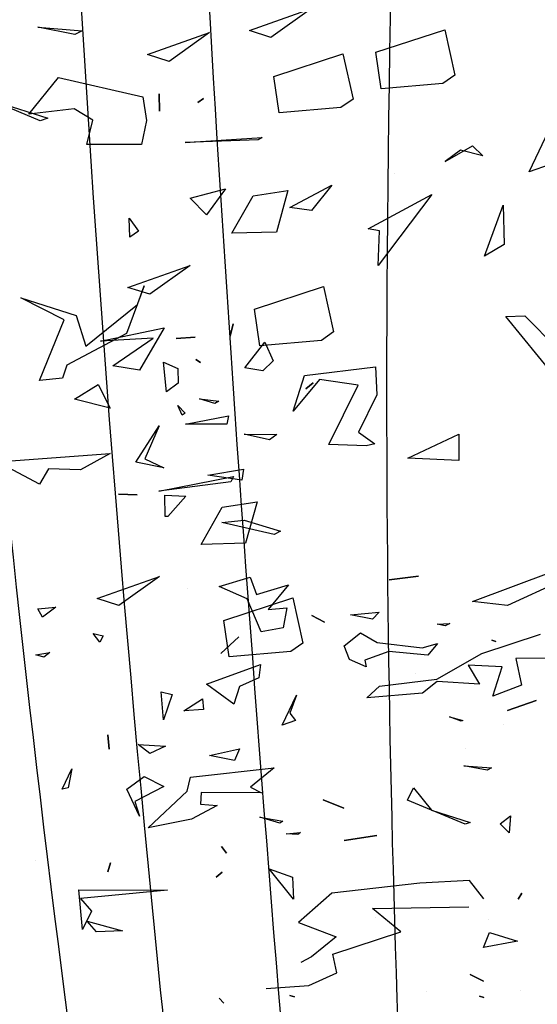
# Model space of a CAD drawing. Units: millimetres. Extents: x 1516 to 3366, y 982 to 1373.
# Drawn here: x 1526 to 1528, y 1057 to 1062 of the extents above; entities that cross this region are included whole.
import ezdxf

# ---------------------------------------------------------------- set-up
doc = ezdxf.new("R2010")
doc.units = ezdxf.units.MM
for name, color, linetype in [('CURVAS 100 MODIF', 1, 'Continuous'), ('CURVAS 20', 250, 'Continuous'), ('VEGETACION', 57, 'Continuous'), ('VERDE', 67, 'Continuous')]:
    doc.layers.add(name, color=color, linetype=linetype)

# ---------------------------------------------------------------- blocks, each defined once
blk = doc.blocks.new('a1')
at = {"layer": 'VERDE', "color": 96}
for p, q in [((1714.515, -470.2384), (1714.5496, -470.204)), ((1714.5789, -470.2066), (1714.5159, -470.2584)), ((1714.5789, -470.2066), (1714.5159, -470.2584)), ((1714.3631, -470.2338), (1714.312, -470.2094)), ((1714.3552, -470.2114), (1714.3631, -470.2338)), ((1714.3552, -470.2114), (1714.3631, -470.2338)), ((1714.5159, -470.2584), (1714.515, -470.2384)), ((1714.3981, -470.2612), (1714.4396, -470.2601)), ((1714.4519, -470.2809), (1714.3981, -470.2612)), ((1714.4519, -470.2809), (1714.3981, -470.2612)), ((1714.4396, -470.2601), (1714.4519, -470.2809)), ((1714.3357, -470.2936), (1714.346, -470.2826)), ((1714.346, -470.2826), (1714.3402, -470.3062)), ((1714.346, -470.2826), (1714.3402, -470.3062)), ((1714.352, -470.3223), (1714.3357, -470.2936)), ((1714.3402, -470.3062), (1714.352, -470.3223)), ((1714.6399, -470.3081), (1714.6676, -470.3082)), ((1714.6651, -470.362), (1714.6399, -470.3081)), ((1714.6676, -470.3082), (1714.6651, -470.362)), ((1714.6676, -470.3082), (1714.6651, -470.362)), ((1714.213, -470.3229), (1714.2609, -470.3121)), ((1714.2609, -470.3121), (1714.2698, -470.325)), ((1714.2369, -470.3957), (1714.213, -470.3229)), ((1714.2698, -470.325), (1714.2755, -470.39)), ((1714.2698, -470.325), (1714.2755, -470.39)), ((1714.3871, -470.3364), (1714.4619, -470.3931)), ((1714.4232, -470.4037), (1714.3871, -470.3364)), ((1714.3647, -470.3757), (1714.3647, -470.3757)), ((1714.2755, -470.39), (1714.2369, -470.3957)), ((1714.4252, -470.3919), (1714.4232, -470.4037)), ((1714.4619, -470.3931), (1714.4252, -470.3919)), ((1714.4619, -470.3931), (1714.4252, -470.3919)), ((1714.5688, -470.396), (1714.5985, -470.3948)), ((1714.578, -470.4709), (1714.5688, -470.396)), ((1714.5985, -470.3948), (1714.6379, -470.4141)), ((1714.6379, -470.4141), (1714.6503, -470.3968)), ((1714.6503, -470.3968), (1714.6523, -470.4059)), ((1714.5882, -470.4144), (1714.5823, -470.4552)), ((1714.6508, -470.4452), (1714.5882, -470.4144)), ((1714.6523, -470.4059), (1714.6508, -470.4452)), ((1714.6523, -470.4059), (1714.6508, -470.4452)), ((1714.2384, -470.4306), (1714.2863, -470.4198)), ((1714.2863, -470.4198), (1714.2952, -470.4327)), ((1714.2623, -470.5034), (1714.2384, -470.4306)), ((1714.2952, -470.4327), (1714.3009, -470.4977)), ((1714.2952, -470.4327), (1714.3009, -470.4977)), ((1714.377, -470.4421), (1714.4037, -470.4635)), ((1714.4008, -470.4867), (1714.377, -470.4421)), ((1714.4841, -470.451), (1714.532, -470.4403)), ((1714.532, -470.4403), (1714.5409, -470.4531)), ((1714.508, -470.5238), (1714.4841, -470.451)), ((1714.5409, -470.4531), (1714.5466, -470.5182)), ((1714.5409, -470.4531), (1714.5466, -470.5182)), ((1714.5823, -470.4552), (1714.6155, -470.4829)), ((1714.1907, -470.4637), (1714.2212, -470.5065)), ((1714.2139, -470.5293), (1714.1907, -470.4637)), ((1714.4037, -470.4635), (1714.4008, -470.4867)), ((1714.4037, -470.4635), (1714.4008, -470.4867)), ((1714.6155, -470.4829), (1714.578, -470.4709)), ((1714.8126, -470.4835), (1714.8605, -470.4728)), ((1714.8605, -470.4728), (1714.8694, -470.4856)), ((1714.8365, -470.5563), (1714.8126, -470.4835)), ((1714.8694, -470.4856), (1714.8751, -470.5507)), ((1714.8694, -470.4856), (1714.8751, -470.5507)), ((1714.3009, -470.4977), (1714.2623, -470.5034)), ((1714.3829, -470.4886), (1714.4266, -470.5008)), ((1714.3885, -470.5254), (1714.3829, -470.4886)), ((1714.2212, -470.5065), (1714.2139, -470.5293)), ((1714.2212, -470.5065), (1714.2139, -470.5293)), ((1714.4266, -470.5008), (1714.4278, -470.5478)), ((1714.4266, -470.5008), (1714.4278, -470.5478)), ((1714.3268, -470.5159), (1714.3294, -470.5199)), ((1714.332, -470.5971), (1714.3268, -470.5159)), ((1714.5466, -470.5182), (1714.508, -470.5238)), ((1714.3294, -470.5199), (1714.332, -470.5971)), ((1714.3294, -470.5199), (1714.332, -470.5971)), ((1714.4278, -470.5478), (1714.3885, -470.5254)), ((1714.7114, -470.5211), (1714.7551, -470.5333)), ((1714.717, -470.5579), (1714.7114, -470.5211)), ((1714.7551, -470.5333), (1714.7563, -470.5803)), ((1714.7551, -470.5333), (1714.7563, -470.5803)), ((1714.6845, -470.546), (1714.6904, -470.5488)), ((1714.7, -470.6248), (1714.6845, -470.546)), ((1714.6904, -470.5488), (1714.7, -470.6248)), ((1714.6904, -470.5488), (1714.7, -470.6248)), ((1714.381, -470.5546), (1714.4084, -470.5745)), ((1714.391, -470.5917), (1714.381, -470.5546)), ((1714.6205, -470.5513), (1714.6292, -470.5532)), ((1714.6292, -470.5969), (1714.6205, -470.5513)), ((1714.6292, -470.5532), (1714.6292, -470.5969)), ((1714.6292, -470.5532), (1714.6292, -470.5969)), ((1714.7563, -470.5803), (1714.717, -470.5579)), ((1714.8751, -470.5507), (1714.8365, -470.5563)), ((1714.2161, -470.5714), (1714.2466, -470.6141)), ((1714.2393, -470.637), (1714.2161, -470.5714)), ((1714.2858, -470.5777), (1714.2898, -470.5837)), ((1714.2898, -470.5837), (1714.2858, -470.5777)), ((1714.2898, -470.5837), (1714.2858, -470.5777)), ((1714.4084, -470.5745), (1714.391, -470.5917)), ((1714.4084, -470.5745), (1714.391, -470.5917)), ((1714.4618, -470.5918), (1714.4923, -470.6346)), ((1714.485, -470.6575), (1714.4618, -470.5918)), ((1714.2466, -470.6141), (1714.2393, -470.637)), ((1714.2466, -470.6141), (1714.2393, -470.637)), ((1714.2808, -470.6244), (1714.2991, -470.6241)), ((1714.2991, -470.6241), (1714.2808, -470.6244)), ((1714.2991, -470.6241), (1714.2808, -470.6244)), ((1714.7903, -470.6243), (1714.8208, -470.6671)), ((1714.8135, -470.69), (1714.7903, -470.6243)), ((1714.2635, -470.7308), (1714.2838, -470.6418)), ((1714.2838, -470.6418), (1714.3089, -470.6379)), ((1714.3089, -470.6379), (1714.3341, -470.6431)), ((1714.3341, -470.6431), (1714.3342, -470.701)), ((1714.3341, -470.6431), (1714.3342, -470.701)), ((1714.4833, -470.6403), (1714.5336, -470.6589)), ((1714.5031, -470.6475), (1714.4833, -470.6403)), ((1714.4923, -470.6346), (1714.485, -470.6575)), ((1714.4923, -470.6346), (1714.485, -470.6575)), ((1714.412, -470.6563), (1714.4258, -470.6465)), ((1714.4258, -470.6465), (1714.432, -470.6554)), ((1714.547, -470.7022), (1714.5031, -470.6475)), ((1714.432, -470.6554), (1714.412, -470.6563)), ((1714.432, -470.6554), (1714.412, -470.6563)), ((1714.5336, -470.6589), (1714.567, -470.7222)), ((1714.8208, -470.6671), (1714.8135, -470.69)), ((1714.8208, -470.6671), (1714.8135, -470.69)), ((1714.6603, -470.6763), (1714.6776, -470.7078)), ((1714.6692, -470.7957), (1714.6603, -470.6763)), ((1714.3086, -470.6946), (1714.2965, -470.7143)), ((1714.3342, -470.701), (1714.3086, -470.6946)), ((1714.2103, -470.7527), (1714.2141, -470.7058)), ((1714.2141, -470.7058), (1714.2181, -470.7136)), ((1714.5148, -470.7123), (1714.547, -470.7022)), ((1714.2181, -470.7136), (1714.2103, -470.7527)), ((1714.2181, -470.7136), (1714.2103, -470.7527)), ((1714.2965, -470.7143), (1714.3023, -470.7621)), ((1714.496, -470.7706), (1714.5148, -470.7123)), ((1714.6776, -470.7078), (1714.6765, -470.7414)), ((1714.6776, -470.7078), (1714.6765, -470.7414)), ((1714.5193, -470.7249), (1714.496, -470.7706)), ((1714.5833, -470.7509), (1714.5193, -470.7249)), ((1714.567, -470.7222), (1714.5808, -470.7266)), ((1714.5808, -470.7266), (1714.5833, -470.7509)), ((1714.5808, -470.7266), (1714.5833, -470.7509)), ((1714.3023, -470.7621), (1714.2635, -470.7308)), ((1714.2856, -470.8073), (1714.3063, -470.7422)), ((1714.3063, -470.7422), (1714.3092, -470.7504)), ((1714.6765, -470.7414), (1714.6928, -470.751)), ((1714.3092, -470.7504), (1714.2685, -470.8478)), ((1714.3092, -470.7504), (1714.2685, -470.8478)), ((1714.6928, -470.751), (1714.6692, -470.7957))]:
    blk.add_line(p, q, dxfattribs=at)
blk = doc.blocks.new('A$C14FD7D5A')
at = {"layer": 'VERDE', "color": 97}
for p, q in [((4.6243, 7.8956), (4.6111, 7.8398)), ((4.6111, 7.8398), (4.6243, 7.8956)), ((4.6111, 7.8398), (4.6243, 7.8956)), ((4.0242, 7.8172), (4.3126, 7.8778)), ((4.3126, 7.8778), (4.2004, 7.6866)), ((4.2633, 7.8308), (4.0242, 7.8172)), ((4.0797, 7.7066), (4.2633, 7.8308)), ((4.3675, 7.8296), (4.4529, 7.8351)), ((4.4529, 7.8351), (4.3675, 7.8296)), ((4.4529, 7.8351), (4.3675, 7.8296)), ((4.678, 7.697), (4.7673, 7.8126)), ((4.7673, 7.8126), (4.8052, 7.7287)), ((4.2004, 7.6866), (4.0797, 7.7066)), ((4.2004, 7.6866), (4.0797, 7.7066)), ((4.3099, 7.722), (4.3743, 7.6936)), ((4.3226, 7.588), (4.3099, 7.722)), ((4.3226, 7.588), (4.3099, 7.722)), ((4.4551, 7.7353), (4.4765, 7.7215)), ((4.4765, 7.7215), (4.4551, 7.7353)), ((4.4765, 7.7215), (4.4551, 7.7353)), ((4.8052, 7.7287), (4.7588, 7.6827)), ((4.3743, 7.6936), (4.3759, 7.6283)), ((4.7588, 7.6827), (4.678, 7.697)), ((4.7588, 7.6827), (4.678, 7.697)), ((3.9074, 7.5552), (4.0143, 7.621)), ((4.0143, 7.621), (4.0683, 7.5148)), ((4.3759, 7.6283), (4.3226, 7.588)), ((4.9868, 7.6297), (4.9539, 7.6016)), ((4.9539, 7.6016), (4.9868, 7.6297)), ((4.9539, 7.6016), (4.9868, 7.6297)), ((4.0683, 7.5148), (3.9074, 7.5552)), ((4.0683, 7.5148), (3.9074, 7.5552)), ((4.3738, 7.527), (4.4073, 7.4927)), ((4.3942, 7.4831), (4.3738, 7.527)), ((4.3942, 7.4831), (4.3738, 7.527)), ((4.472, 7.5567), (4.5597, 7.5465)), ((4.5422, 7.5354), (4.472, 7.5567)), ((4.5422, 7.5354), (4.472, 7.5567)), ((4.5597, 7.5465), (4.5422, 7.5354)), ((4.4073, 7.4927), (4.3942, 7.4831)), ((4.1841, 7.2706), (4.2894, 7.4346)), ((4.2894, 7.4346), (4.2252, 7.2851)), ((4.6748, 7.3976), (4.8223, 7.3953)), ((4.7893, 7.3721), (4.6748, 7.3976)), ((4.7893, 7.3721), (4.6748, 7.3976)), ((4.8223, 7.3953), (4.7893, 7.3721)), ((4.3104, 7.2443), (4.1841, 7.2706)), ((4.3104, 7.2443), (4.1841, 7.2706)), ((4.2252, 7.2851), (4.3104, 7.2443)), ((4.51, 7.2109), (4.6717, 7.2383)), ((4.6717, 7.2383), (4.6642, 7.1896)), ((4.6642, 7.1896), (4.51, 7.2109)), ((4.6642, 7.1896), (4.51, 7.2109)), ((4.1051, 7.1257), (4.1902, 7.1228)), ((4.1902, 7.1228), (4.1051, 7.1257)), ((4.1902, 7.1228), (4.1051, 7.1257)), ((4.316, 7.121), (4.41, 7.1163)), ((4.3172, 7.0242), (4.316, 7.121)), ((4.41, 7.1163), (4.3285, 7.0249)), ((4.3285, 7.0249), (4.3172, 7.0242)), ((4.3285, 7.0249), (4.3172, 7.0242)), ((4.5737, 6.9978), (4.6738, 7.0084)), ((4.8106, 6.943), (4.5737, 6.9978)), ((4.8106, 6.943), (4.5737, 6.9978)), ((4.6738, 7.0084), (4.8383, 6.9577)), ((4.8383, 6.9577), (4.8106, 6.943)), ((5.7084, 6.6402), (6.0663, 6.7748)), ((4.5621, 6.7086), (4.7024, 6.7499)), ((4.7024, 6.7499), (4.7298, 6.6722)), ((5.3312, 6.7378), (5.4636, 6.7549)), ((5.4636, 6.7549), (5.3312, 6.7378)), ((5.4636, 6.7549), (5.3312, 6.7378)), ((6.1288, 6.7424), (5.8665, 6.6219)), ((4.4182, 6.7007), (4.4182, 6.7007)), ((4.6874, 6.6523), (4.5621, 6.7086)), ((4.7298, 6.6722), (4.8745, 6.7151)), ((4.8745, 6.7151), (4.7836, 6.6039)), ((4.7515, 6.5035), (4.6874, 6.6523)), ((5.8665, 6.6219), (5.7084, 6.6402)), ((3.7406, 6.6073), (3.8221, 6.6146)), ((3.7624, 6.5689), (3.7406, 6.6073)), ((3.7624, 6.5689), (3.7406, 6.6073)), ((3.8221, 6.6146), (3.7624, 6.5689)), ((4.7836, 6.6039), (4.868, 6.6122)), ((4.868, 6.6122), (4.8504, 6.522)), ((5.156, 6.5804), (5.2856, 6.5915)), ((5.2856, 6.5915), (5.2552, 6.561)), ((4.9812, 6.5764), (5.0377, 6.5469)), ((5.0377, 6.5469), (4.9812, 6.5764)), ((5.0377, 6.5469), (4.9812, 6.5764)), ((5.2552, 6.561), (5.156, 6.5804)), ((5.2552, 6.561), (5.156, 6.5804)), ((4.8504, 6.522), (4.7515, 6.5035)), ((4.8504, 6.522), (4.7515, 6.5035)), ((5.5485, 6.5376), (5.6049, 6.5411)), ((5.584, 6.5304), (5.5485, 6.5376)), ((5.584, 6.5304), (5.5485, 6.5376)), ((5.6049, 6.5411), (5.584, 6.5304)), ((3.9908, 6.4962), (4.0357, 6.4857)), ((4.0215, 6.4559), (3.9908, 6.4962)), ((4.0215, 6.4559), (3.9908, 6.4962)), ((4.0357, 6.4857), (4.0215, 6.4559)), ((4.6506, 6.4811), (4.5684, 6.406)), ((4.5684, 6.406), (4.6506, 6.4811)), ((4.5684, 6.406), (4.6506, 6.4811)), ((5.1266, 6.4398), (5.2012, 6.4991)), ((5.2012, 6.4991), (5.2762, 6.4547)), ((5.7504, 6.4046), (6.0157, 6.4932)), ((5.8133, 6.4597), (5.7945, 6.4663)), ((5.7945, 6.4663), (5.8133, 6.4597)), ((5.7945, 6.4663), (5.8133, 6.4597)), ((5.1517, 6.3779), (5.1266, 6.4398)), ((5.3285, 6.4139), (5.2201, 6.3756)), ((5.2762, 6.4547), (5.4806, 6.4313)), ((5.5057, 6.3973), (5.3285, 6.4139)), ((5.5057, 6.3973), (5.3285, 6.4139)), ((5.4806, 6.4313), (5.5495, 6.4507)), ((5.5495, 6.4507), (5.5057, 6.3973)), ((3.7315, 6.3997), (3.7957, 6.4092)), ((3.7686, 6.3881), (3.7315, 6.3997)), ((3.7686, 6.3881), (3.7315, 6.3997)), ((3.7957, 6.4092), (3.7686, 6.3881)), ((5.226, 6.3448), (5.1517, 6.3779)), ((5.2201, 6.3756), (5.226, 6.3448)), ((5.5469, 6.2899), (5.7504, 6.4046)), ((6.0377, 6.384), (5.9046, 6.3832)), ((5.9046, 6.3832), (5.9293, 6.2617)), ((4.504, 6.2662), (4.7491, 6.3561)), ((4.7491, 6.3561), (4.7408, 6.2955)), ((5.6879, 6.3528), (5.7395, 6.2673)), ((5.8423, 6.3447), (5.6879, 6.3528)), ((5.7999, 6.2128), (5.8423, 6.3447)), ((4.7408, 6.2955), (4.654, 6.2566)), ((5.2865, 6.2574), (5.5469, 6.2899)), ((5.4507, 6.3153), (5.4507, 6.3153)), ((5.5476, 6.2786), (5.4822, 6.2259)), ((5.7395, 6.2673), (5.5476, 6.2786)), ((4.6279, 6.1765), (4.504, 6.2662)), ((4.6279, 6.1765), (4.504, 6.2662)), ((4.654, 6.2566), (4.6279, 6.1765)), ((5.2295, 6.2043), (5.2865, 6.2574)), ((5.9293, 6.2617), (5.7999, 6.2128)), ((5.9293, 6.2617), (5.7999, 6.2128)), ((4.2987, 6.2317), (4.349, 6.2198)), ((4.3102, 6.1056), (4.2987, 6.2317)), ((4.3102, 6.1056), (4.2987, 6.2317)), ((4.349, 6.2198), (4.3102, 6.1056)), ((4.4014, 6.146), (4.486, 6.2006)), ((4.486, 6.2006), (4.4898, 6.1525)), ((4.8463, 6.0806), (4.9118, 6.2174)), ((4.9118, 6.2174), (4.8813, 6.1357)), ((5.4822, 6.2259), (5.2295, 6.2043)), ((5.8659, 6.1471), (5.9963, 6.1931)), ((5.9963, 6.1931), (5.8659, 6.1471)), ((5.9963, 6.1931), (5.8659, 6.1471)), ((4.4898, 6.1525), (4.4014, 6.146)), ((4.4898, 6.1525), (4.4014, 6.146)), ((4.9064, 6.1018), (4.8463, 6.0806)), ((4.9064, 6.1018), (4.8463, 6.0806)), ((4.8813, 6.1357), (4.9064, 6.1018)), ((5.604, 6.1189), (5.6642, 6.1023)), ((5.6569, 6.0997), (5.604, 6.1189)), ((5.6569, 6.0997), (5.604, 6.1189)), ((5.6642, 6.1023), (5.6569, 6.0997)), ((4.201, 6.0835), (4.201, 6.0835)), ((5.8459, 6.0824), (5.8459, 6.0824)), ((4.0573, 6.0378), (4.0639, 5.9725)), ((4.0639, 5.9725), (4.0573, 6.0378)), ((4.0639, 5.9725), (4.0573, 6.0378)), ((4.1947, 5.994), (4.3192, 5.9868)), ((4.247, 5.9531), (4.1947, 5.994)), ((4.247, 5.9531), (4.1947, 5.994)), ((4.3192, 5.9868), (4.247, 5.9531)), ((4.517, 5.9446), (4.6531, 5.9745)), ((4.6531, 5.9745), (4.6304, 5.922)), ((5.6743, 5.9757), (5.6743, 5.9757)), ((4.6304, 5.922), (4.517, 5.9446)), ((4.6304, 5.922), (4.517, 5.9446)), ((3.8508, 5.7919), (3.8944, 5.883)), ((3.8508, 5.7919), (3.8944, 5.883)), ((3.8944, 5.883), (3.8782, 5.7982)), ((4.4312, 5.8467), (4.8104, 5.8883)), ((4.8104, 5.8883), (4.7028, 5.8009)), ((5.6688, 5.8979), (5.7943, 5.8878)), ((5.7734, 5.8771), (5.6688, 5.8979)), ((5.7734, 5.8771), (5.6688, 5.8979)), ((5.7943, 5.8878), (5.7734, 5.8771)), ((4.1442, 5.7916), (4.2213, 5.8485)), ((4.2213, 5.8485), (4.3111, 5.8043)), ((4.4161, 5.7821), (4.4312, 5.8467)), ((3.8782, 5.7982), (3.8508, 5.7919)), ((4.2004, 5.6697), (4.1442, 5.7916)), ((4.2004, 5.6697), (4.1442, 5.7916)), ((4.3111, 5.8043), (4.1801, 5.7367)), ((4.7028, 5.8009), (4.7529, 5.7757)), ((5.414, 5.7421), (5.4406, 5.7976)), ((5.4406, 5.7976), (5.5224, 5.6963)), ((4.2406, 5.6164), (4.4161, 5.7821)), ((4.4806, 5.7768), (4.4776, 5.7247)), ((4.7529, 5.7757), (4.4806, 5.7768)), ((5.0326, 5.7442), (5.1252, 5.7061)), ((5.1252, 5.7061), (5.0326, 5.7442)), ((5.1252, 5.7061), (5.0326, 5.7442)), ((4.1801, 5.7367), (4.2004, 5.6697)), ((4.5524, 5.7181), (4.436, 5.6557)), ((4.4776, 5.7247), (4.5524, 5.7181)), ((5.6749, 5.6331), (5.414, 5.7421)), ((5.6749, 5.6331), (5.414, 5.7421)), ((4.436, 5.6557), (4.2406, 5.6164)), ((4.436, 5.6557), (4.2406, 5.6164)), ((4.746, 5.6645), (4.8495, 5.6467)), ((4.8359, 5.6386), (4.746, 5.6645)), ((4.8359, 5.6386), (4.746, 5.6645)), ((5.5224, 5.6963), (5.6969, 5.6409)), ((5.8326, 5.6344), (5.8792, 5.6706)), ((5.8792, 5.6706), (5.8732, 5.5943)), ((4.8495, 5.6467), (4.8359, 5.6386)), ((5.6969, 5.6409), (5.6749, 5.6331)), ((5.8732, 5.5943), (5.8326, 5.6344)), ((5.8732, 5.5943), (5.8326, 5.6344)), ((4.8648, 5.5894), (4.93, 5.596)), ((4.9169, 5.5864), (4.8648, 5.5894)), ((4.9169, 5.5864), (4.8648, 5.5894)), ((4.93, 5.596), (4.9169, 5.5864)), ((5.1272, 5.5601), (5.2743, 5.5824)), ((5.2743, 5.5824), (5.1272, 5.5601)), ((5.2743, 5.5824), (5.1272, 5.5601)), ((4.5719, 5.5322), (4.594, 5.5021)), ((4.594, 5.5021), (4.5719, 5.5322)), ((4.594, 5.5021), (4.5719, 5.5322)), ((3.7306, 5.4693), (3.7306, 5.4693)), ((4.0689, 5.4585), (4.0583, 5.4185)), ((4.0583, 5.4185), (4.0689, 5.4585)), ((4.0583, 5.4185), (4.0689, 5.4585)), ((4.7869, 5.4318), (4.8928, 5.3934)), ((4.898, 5.2947), (4.7869, 5.4318)), ((4.898, 5.2947), (4.7869, 5.4318)), ((4.5749, 5.4163), (4.5483, 5.3937)), ((4.5483, 5.3937), (4.5749, 5.4163)), ((4.5483, 5.3937), (4.5749, 5.4163)), ((4.8928, 5.3934), (4.898, 5.2947)), ((5.4698, 5.3665), (5.0705, 5.3212)), ((5.6947, 5.3783), (5.4698, 5.3665)), ((5.7585, 5.2954), (5.6947, 5.3783)), ((3.9256, 5.3365), (4.3281, 5.3352)), ((3.9425, 5.1579), (3.9256, 5.3365)), ((3.9425, 5.1579), (3.9256, 5.3365)), ((4.3281, 5.3352), (3.9346, 5.2969)), ((5.0705, 5.3212), (4.921, 5.1893)), ((5.9315, 5.3216), (5.9148, 5.2943)), ((5.9148, 5.2943), (5.9315, 5.3216)), ((5.9148, 5.2943), (5.9315, 5.3216)), ((3.9346, 5.2969), (3.9843, 5.2402)), ((5.2545, 5.2527), (5.6918, 5.2603)), ((3.9843, 5.2402), (3.9425, 5.1579)), ((5.3842, 5.1468), (5.2545, 5.2527)), ((5.2694, 5.2132), (5.2694, 5.2132)), ((3.9639, 5.1952), (4.1244, 5.1513)), ((4.0056, 5.1472), (3.9639, 5.1952)), ((4.921, 5.1893), (5.0907, 5.124)), ((5.7813, 5.201), (5.7813, 5.201)), ((4.1244, 5.1513), (4.0056, 5.1472)), ((4.1244, 5.1513), (4.0056, 5.1472)), ((5.0907, 5.124), (4.9792, 5.0336)), ((5.0753, 5.0461), (5.3842, 5.1468)), ((5.7579, 5.0758), (5.7852, 5.1431)), ((5.7852, 5.1431), (5.9107, 5.105)), ((5.9034, 5.1024), (5.7579, 5.0758)), ((5.9034, 5.1024), (5.7579, 5.0758)), ((5.9107, 5.105), (5.9034, 5.1024)), ((4.9792, 5.0336), (4.9305, 5.0081)), ((5.0935, 4.9618), (5.0753, 5.0461)), ((4.9673, 4.9041), (5.0935, 4.9618)), ((5.6971, 4.9538), (5.7571, 4.9239)), ((5.7571, 4.9239), (5.6971, 4.9538)), ((5.7571, 4.9239), (5.6971, 4.9538)), ((4.7743, 4.8904), (4.9673, 4.9041)), ((4.8805, 4.8584), (4.9023, 4.8529)), ((4.9023, 4.8529), (4.8805, 4.8584)), ((4.9023, 4.8529), (4.8805, 4.8584)), ((5.4975, 4.8751), (5.4975, 4.8751)), ((5.7401, 4.8553), (5.7584, 4.8502)), ((5.7584, 4.8502), (5.7401, 4.8553)), ((5.7584, 4.8502), (5.7401, 4.8553)), ((5.9235, 4.8821), (5.9235, 4.8821)), ((4.5618, 4.8465), (4.5828, 4.8242)), ((4.5828, 4.8242), (4.5618, 4.8465)), ((4.5828, 4.8242), (4.5618, 4.8465))]:
    blk.add_line(p, q, dxfattribs=at)

msp = doc.modelspace()

# ---------------------------------------------------------------- linework, layer by layer
at = {"layer": 'CURVAS 100 MODIF'}
msp.add_open_spline([(1517.9607, 1104.5298), (1518.5154, 1102.9121), (1519.4596, 1100.1585), (1522.3487, 1094.9202), (1525.4547, 1088.3526), (1526.0085, 1080.6546), (1525.4387, 1066.6904), (1526.1396, 1058.1146), (1527.1682, 1051.92), (1527.2331, 1048.3055), (1527.3523, 1046.9475)], degree=3, knots=[0, 0, 0, 0, 5.13013, 8.732079, 17.736315, 32.345935, 43.00929, 52.350071, 59.775905, 63.440826, 63.440826, 63.440826, 63.440826], dxfattribs=at)
at = {"layer": 'CURVAS 20', "linetype": 'Continuous'}
for points, knots in [([(1522.3021, 1104.4672), (1523.4486, 1101.2023), (1526.4823, 1092.1697), (1526.7338, 1079.9676), (1526.0816, 1067.8819), (1526.4403, 1059.803), (1527.3404, 1052.5054), (1527.6672, 1048.7335), (1527.8161, 1046.9475)], [1.472077, 1.472077, 1.472077, 1.472077, 11.812043, 29.988061, 37.483928, 48.186612, 54.168426, 59.544072, 59.544072, 59.544072, 59.544072]), ([(1528.3474, 1046.9475), (1528.0855, 1049.3574), (1527.1888, 1057.6261), (1526.2877, 1071.5521), (1527.9949, 1088.2894), (1527.1725, 1099.139), (1526.7273, 1104.4034)], [0.119312, 0.119312, 0.119312, 0.119312, 7.393241, 25.076705, 41.85632, 57.672567, 57.672567, 57.672567, 57.672567]), ([(1530.1322, 1104.3543), (1529.611, 1099.7586), (1529.5543, 1088.2187), (1528.3575, 1073.3808), (1527.6321, 1060.6566), (1528.0132, 1053.0812), (1528.5895, 1048.7721), (1528.8187, 1046.9475)], [2.712122, 2.712122, 2.712122, 2.712122, 16.592976, 37.553492, 47.260592, 54.77976, 60.295971, 60.295971, 60.295971, 60.295971]), ([(1526.8422, 1046.9475), (1526.7886, 1048.0899), (1526.6707, 1050.5188), (1526.1403, 1055.7967), (1523.9899, 1065.2842), (1525.4313, 1077.9211), (1523.4772, 1090.8169), (1519.2975, 1096.58), (1517.5722, 1098.7974)], [0.230641, 0.230641, 0.230641, 0.230641, 3.660812, 7.524716, 16.141578, 32.604269, 45.517478, 53.846126, 53.846126, 53.846126, 53.846126]), ([(1517.5216, 1095.2626), (1518.722, 1093.818), (1522.6147, 1088.6627), (1523.599, 1077.9643), (1523.6573, 1068.0218), (1524.234, 1060.725), (1525.7277, 1054.4597), (1526.1111, 1049.8093), (1526.3115, 1046.9475)], [2.319359, 2.319359, 2.319359, 2.319359, 7.889646, 21.667647, 32.836706, 38.136264, 43.529309, 52.1168, 52.1168, 52.1168, 52.1168])]:
    msp.add_open_spline(points, degree=3, knots=knots, dxfattribs=at)

# ---------------------------------------------------------------- block references
at = {"layer": 'VEGETACION', "xscale": 4.283999999999923, "yscale": 4.283999999999923, "zscale": 4.283999999999923, "rotation": 270}
msp.add_blockref('a1', (3542.9121, 8405.5335), dxfattribs=at)
at = {"layer": 'VEGETACION'}
msp.add_blockref('A$C14FD7D5A', (1522.4666, 1052.619), dxfattribs=at)

doc.saveas('drawing.dxf')
